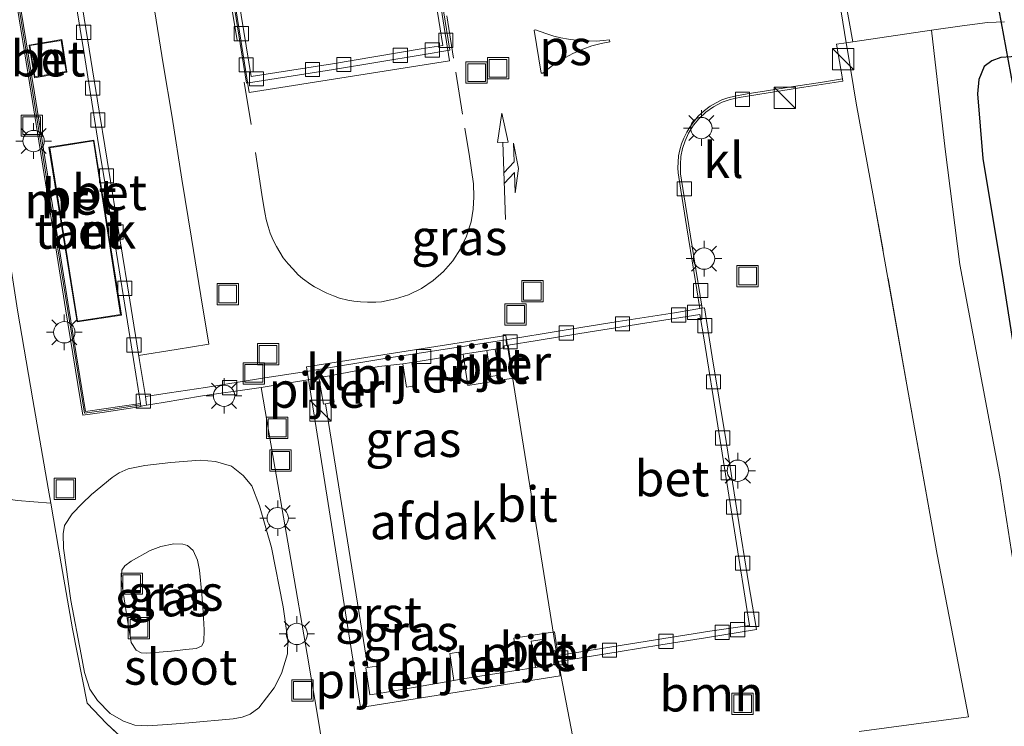
# Model space of a CAD drawing. Units: metres. Extents: x 202942 to 210007, y 518748 to 524237.
# Drawn here: x 209826 to 209895, y 519016 to 519066 of the extents above; entities that cross this region are included whole.
import ezdxf
from ezdxf.enums import TextEntityAlignment as Align

# ---------------------------------------------------------------- set-up
doc = ezdxf.new("R2010")
doc.units = ezdxf.units.M
doc.linetypes.add('IE-TERREINAFSCHEIDING', pattern=[10, 8, -2])
doc.linetypes.add('VW-3-9_STREEP', pattern=[12, 3, -9])
doc.layers.get('0').update_dxf_attribs({"lineweight": 25})
for name, color, linetype, lineweight in [('B-ME-GR-BOOM-GV-B6', 93, 'Continuous', 18), ('B-ME-GR-STRUIKEN-GV-B6', 93, 'Continuous', 18), ('B-ME-GW-INSTEEKWATERGANG-L-B1', 10, 'Continuous', 25), ('B-ME-GW-KRUINLIJN-L-B1', 93, 'Continuous', 18), ('B-ME-GW-TEENLIJN-L-B1', 93, 'Continuous', 18), ('B-ME-IE-GRASLAND-GV-B6', 93, 'Continuous', 18), ('B-ME-IE-INRICHTINGSELEMENT-S-B1', 253, 'Continuous', 18), ('B-ME-IE-MEUBILAIR_WEGMEUBILAIR-LICHTMAST-S-B1', 8, 'Continuous', 18), ('B-ME-IE-TERREINAFSCHEIDING-DOORGANG-L-B1', 8, 'IE-TERREINAFSCHEIDING-KUNSTMATIG-OPEN', 18), ('B-ME-IE-TERREINAFSCHEIDING-RASTERHEKWERK-L-B1', 8, 'IE-TERREINAFSCHEIDING', 18), ('B-ME-KG-KADASTRAAL-DAKRAND-L-B1', 13, 'Continuous', 18), ('B-ME-KW-DUIKER-L-B1', 10, 'Continuous', 25), ('B-ME-KW-PIJLER-GV-B6', 173, 'Continuous', 18), ('B-ME-MW-MUUR-GV-B6', 8, 'IE-TERREINAFSCHEIDING-KUNSTMATIG', 18), ('B-ME-MW-MUUR-L-B1', 8, 'IE-TERREINAFSCHEIDING-KUNSTMATIG', 18), ('B-ME-OG-BEBOUWING-GV-B6', 173, 'Continuous', 18), ('B-ME-OG-WATER-GV-B6', 153, 'Continuous', 18), ('B-ME-VH-VERH_SOORT-BETON-OVERIG-GV-B6', 8, 'IE-TERREINAFSCHEIDING-NATUURLIJK-HOUTWAL', 18), ('B-ME-VH-VERH_SOORT-BITUMEN-GV-B6', 8, 'IE-TERREINAFSCHEIDING-NATUURLIJK-HOUTWAL', 18), ('B-ME-VH-VERH_SOORT-GV-B6', 8, 'Continuous', 18), ('B-ME-VH-VERH_SOORT-KLINKERS-GV-B6', 8, 'IE-TERREINAFSCHEIDING-NATUURLIJK-HOUTWAL', 18), ('B-ME-VV-KOLK-S-B1', 8, 'Continuous', 18), ('B-ME-VW-MARKERING-39STREEP-015-L-B1', 255, 'VW-3-9_STREEP', 18), ('B-ME-VW-MARKERING-COMBIRE750-S-B1', 255, 'Continuous', 18), ('B-ME-VW-MARKERING-STREEP-015-L-B1', 7, 'Continuous', 18), ('B-ME-VW-MARKERING-VLAKMARK-GV-B6', 7, 'Continuous', 18)]:
    doc.layers.add(name, color=color, linetype=linetype, lineweight=lineweight)
doc.styles.add('NLCS-ISO', font='NLCS-ISO.TTF')
doc.linetypes.add('IE-TERREINAFSCHEIDING-KUNSTMATIG', pattern='A,4,[82,NLCS.SHX,S=0.75,R=90,X=0,Y=0],4,-2', length=10)
doc.linetypes.add('IE-TERREINAFSCHEIDING-KUNSTMATIG-OPEN', pattern='A,7,-1.5,[67,NLCS.SHX,S=0.75,R=0,X=0,Y=0],-1.5', length=10)
doc.linetypes.add('IE-TERREINAFSCHEIDING-NATUURLIJK-HOUTWAL', pattern='A,7,-1.5,[67,NLCS.SHX,S=0.75,R=45,X=0,Y=0],-1.5,7,-1.5,[70,NLCS.SHX,S=0.75,R=0,X=0,Y=0],-1.5', length=20)

# ---------------------------------------------------------------- blocks, each defined once
blk = doc.blocks.new('kast')
blk.add_line((-0.75, -0.75), (0.75, 0.75))
blk.add_lwpolyline([(-0.75, 0.75), (0.75, 0.75), (0.75, -0.75), (-0.75, -0.75)], close=True)
blk = doc.blocks.new('put')
for p, q in [((0.75, 0.75), (-0.75, 0.75)), ((-0.75, 0.75), (-0.75, -0.75)), ((0.75, -0.75), (0.75, 0.75)), ((-0.75, -0.75), (0.75, -0.75))]:
    blk.add_line(p, q)
blk.add_lwpolyline([(-0.625, 0.625), (0.625, 0.625), (0.625, -0.625), (-0.625, -0.625)], close=True)
blk = doc.blocks.new('kolk')
blk.add_lwpolyline([(-0.5, -0.5), (0.5, -0.5), (0.5, 0.5), (-0.5, 0.5)], close=True)
blk = doc.blocks.new('lantaarnpaal')
for p, q in [((-0.884, 0.884), (-0.53, 0.53)), ((0, 0.75), (0, 1.25)), ((0.53, 0.53), (0.884, 0.884)), ((-0.75, 0), (-1.25, 0)), ((0.75, 0), (1.25, 0)), ((-0.53, -0.53), (-0.884, -0.884)), ((0.53, -0.53), (0.884, -0.884)), ((0, -0.75), (0, -1.25))]:
    blk.add_line(p, q)
blk.add_circle((0, 0), 0.75)
blk = doc.blocks.new('pijlcr')
for p, q in [((0, 0, 0.1), (5.45, 0, 0.1)), ((3.303, -0.75, 0.1), (2.553, 0, 0.1)), ((4.053, -0.75, 0.1), (3.303, 0, 0.1)), ((5.45, 0.375, 0.1), (5.45, -0.375, 0.1)), ((7.5, 0, 0.1), (5.45, 0.375, 0.1)), ((5.45, -0.375, 0.1), (7.5, 0, 0.1)), ((1.853, -0.75, 0.1), (3.303, -0.75, 0.1)), ((3.553, -1.05, 0.1), (1.853, -0.75, 0.1)), ((5.353, -0.75, 0.1), (3.553, -1.05, 0.1)), ((5.353, -0.75, 0.1), (4.053, -0.75, 0.1))]:
    blk.add_line(p, q)

msp = doc.modelspace()

# ---------------------------------------------------------------- linework, layer by layer
at = {"layer": 'B-ME-GR-BOOM-GV-B6'}
for points in [[(209884.062, 519063.6521, 1.0823), (209883.9336, 519064.4365, 1.0546), (209884.4045, 519064.4995, 1.0619), (209889.9324, 519065.3202, 1.0536), (209890.8919, 519056.967, 0.894), (209891.9299, 519048.8366, 0.894), (209894.7368, 519033.8938, 0.7624), (209896.8628, 519020.3989, 0.7887)], [(209884.8405, 519015.9801, 1.197), (209892.5296, 519017.0183, 1.149), (209891.3225, 519023.3421, 1.1067), (209890.3295, 519028.4315, 1.1067), (209888.2759, 519039.9779, 1.2379), (209885.8655, 519053.5491, 1.1359), (209884.6277, 519060.1972, 1.2045), (209884.062, 519063.6521, 1.0823)], [(209825.6171, 519045.6351, 1.1462), (209826.7046, 519039.3113, 1.157), (209827.784, 519033.101, 1.1787), (209827.9613, 519032.0554, 1.1999), (209826.7644, 519032.1304, 1.1943), (209825.6086, 519032.2328, 1.1539)]]:
    msp.add_polyline3d(points, dxfattribs=at)
at = {"layer": 'B-ME-GR-STRUIKEN-GV-B6'}
for points in [[(209896.8628, 519020.3989, 0.7887), (209894.7368, 519033.8938, 0.7624), (209891.9299, 519048.8366, 0.894), (209890.8919, 519056.967, 0.894), (209889.9324, 519065.3202, 1.0536), (209892.0928, 519065.6409, 1.0504), (209893.8702, 519065.8678, 1.0504), (209894.4815, 519065.9044, 1.0386), (209895.0681, 519065.917, 1.0386)], [(209896.2721, 519063.5118, 1.0123), (209894.82, 519063.405, 0.9052), (209894.1703, 519063.1633, 0.8668), (209893.649, 519062.78, 0.827), (209893.2609, 519061.8647, 0.7565), (209893.166, 519060.861, 0.6442), (209893.545, 519056.291, 0.5838), (209894.979, 519047.702, 0.345), (209897.593, 519031.038, 0.315)]]:
    msp.add_polyline3d(points, dxfattribs=at)
at = {"layer": 'B-ME-GW-INSTEEKWATERGANG-L-B1'}
msp.add_polyline3d([(209896.2721, 519063.5118, 1.0123), (209894.82, 519063.405, 0.9052), (209894.1703, 519063.1633, 0.8668), (209893.649, 519062.78, 0.827), (209893.2609, 519061.8647, 0.7565), (209893.166, 519060.861, 0.6442), (209893.545, 519056.291, 0.5838), (209894.979, 519047.702, 0.345), (209897.593, 519031.038, 0.315)], dxfattribs=at)
at = {"layer": 'B-ME-GW-KRUINLIJN-L-B1'}
msp.add_polyline3d([(209836.4597, 519021.6323, 4.4183), (209834.7187, 519021.4831, 4.3459), (209834.308, 519021.5038, 4.3356), (209833.9598, 519021.703, 4.3356), (209833.6159, 519022.2498, 4.3356), (209833.3379, 519023.9501, 4.3356), (209832.9119, 519026.6668, 4.3046), (209832.9596, 519027.3428, 4.3046), (209833.1664, 519027.6311, 4.2942), (209833.6054, 519027.9612, 4.2735), (209834.9394, 519028.7223, 4.2942), (209835.7075, 519029.0031, 4.3149), (209836.6167, 519029.1801, 4.2839), (209837.259, 519029.1585, 4.2942), (209837.5754, 519029.0649, 4.3046), (209837.9863, 519028.7093, 4.3459), (209838.2923, 519028.0297, 4.3873), (209838.4313, 519027.3227, 4.4286), (209838.5968, 519025.6447, 4.47), (209838.6773, 519024.3942, 4.4907), (209838.7465, 519023.1363, 4.4597), (209838.7382, 519022.2948, 4.4286), (209838.56, 519021.9736, 4.4286), (209838.1954, 519021.8235, 4.4286), (209837.4561, 519021.7474, 4.408), (209836.4597, 519021.6323, 4.4183)], dxfattribs=at)
at = {"layer": 'B-ME-GW-TEENLIJN-L-B1'}
msp.add_polyline3d([(209840.7951, 519016.8778, 1.2524), (209837.6621, 519016.5864, 1.2919), (209836.166, 519016.4651, 1.2655), (209834.7576, 519016.3861, 1.2392), (209833.8687, 519016.4276, 1.2392), (209833.0735, 519016.7059, 1.2261), (209832.1279, 519017.2518, 1.2261), (209831.251, 519018.1708, 1.1866), (209830.6995, 519018.9685, 1.1866), (209830.3198, 519020.1215, 1.2129), (209830.0876, 519021.3941, 1.3445), (209829.3603, 519025.2079, 1.3708), (209828.8529, 519028.8793, 1.3445), (209828.8254, 519029.8834, 1.3313), (209828.9288, 519030.4702, 1.305), (209829.4521, 519031.2889, 1.2392), (209830.1569, 519032.0223, 1.2261), (209830.8285, 519032.6506, 1.1866), (209832.2655, 519033.8417, 1.1471), (209832.7806, 519034.1788, 1.1208), (209833.4026, 519034.4675, 1.1076), (209834.5684, 519034.6861, 1.0945), (209836.3989, 519034.9198, 1.1208), (209838.4651, 519035.0673, 1.1076), (209839.5545, 519034.9739, 1.1208), (209840.6731, 519034.6516, 1.1339), (209841.4854, 519033.9957, 1.1471), (209842.113, 519033.2697, 1.1603), (209842.6498, 519031.8577, 1.1471), (209843.4825, 519028.9177, 1.1471), (209844.3098, 519024.7446, 1.1471), (209844.6373, 519022.4223, 1.1208), (209844.6075, 519021.4418, 1.1208), (209844.1877, 519020.0549, 1.1471), (209843.6867, 519019.0608, 1.1471), (209842.6042, 519017.6436, 1.1866), (209841.9788, 519017.1995, 1.1866), (209841.4176, 519016.9806, 1.2261), (209840.7951, 519016.8778, 1.2524)], dxfattribs=at)
at = {"layer": 'B-ME-IE-GRASLAND-GV-B6'}
for points in [[(209825.3802, 519068.3235, 1.3178), (209826.5679, 519060.8943, 1.2107), (209828.0256, 519051.7921, 1.0809), (209829.0009, 519045.7144, 1.0217), (209830.2152, 519038.2322, 0.9935), (209831.7262, 519038.445, 0.9992), (209834.3103, 519038.838, 1.0006), (209834.3052, 519038.8719, 0.9499), (209834.7021, 519038.9356, 0.9528), (209835.8562, 519039.121, 0.9612), (209838.6429, 519039.593, 1.0119), (209842.2673, 519040.1122, 1.0627), (209842.7617, 519040.1936, 1.0664), (209843.7264, 519034.573, 1.1021), (209844.8605, 519028.0799, 1.0574), (209846.0047, 519021.425, 1.0842), (209846.8148, 519016.5631, 1.0753), (209847.3287, 519013.3222, 1.0668)], [(209864.676, 519015.692, 1.0997), (209863.8642, 519019.8434, 1.0617), (209863.6932, 519020.9137, 1.0412), (209865.2905, 519021.1691, 1.0173), (209868.0371, 519021.6172, 0.9421), (209870.8806, 519022.0688, 0.897), (209874.0276, 519022.5724, 0.8518), (209877.6174, 519023.1459, 0.8218), (209877.0545, 519026.4448, 0.7992), (209876.2931, 519031.2641, 0.8142), (209875.4758, 519036.382, 0.8293), (209874.4922, 519042.3512, 0.8067), (209873.96, 519045.7913, 0.8218), (209873.7872, 519045.7637, 0.8252), (209873.2103, 519049.3719, 0.8581), (209872.5102, 519053.7318, 0.8845), (209872.2774, 519055.2213, 0.9108), (209872.2605, 519055.8703, 0.9108), (209872.3014, 519056.4297, 0.9174), (209872.4215, 519057.007, 0.9305), (209872.5904, 519057.5363, 0.9503), (209872.845, 519058.092, 0.97), (209873.194, 519058.6365, 0.97), (209873.5652, 519059.0986, 0.9963), (209874.0485, 519059.5634, 1.0226), (209874.5935, 519059.9392, 1.0292), (209875.2045, 519060.2536, 1.0292), (209875.7757, 519060.4544, 1.0358), (209876.4014, 519060.5924, 1.0424), (209879.0325, 519061.0214, 1.0358), (209880.9428, 519061.3153, 1.0438), (209883.7024, 519061.7432, 1.0377), (209883.674, 519061.9035, 1.038), (209883.2408, 519064.3439, 1.0438), (209883.9336, 519064.4365, 1.0546)], [(209883.9336, 519064.4365, 1.0546), (209884.062, 519063.6521, 1.0823), (209884.6277, 519060.1972, 1.2045), (209885.8655, 519053.5491, 1.1359), (209888.2759, 519039.9779, 1.2379), (209890.3295, 519028.4315, 1.1067), (209891.3225, 519023.3421, 1.1067), (209892.5296, 519017.0183, 1.149), (209884.8405, 519015.9801, 1.197)], [(209897.593, 519031.038, 0.315), (209894.979, 519047.702, 0.345), (209893.545, 519056.291, 0.5838), (209893.166, 519060.861, 0.6442), (209893.2609, 519061.8647, 0.7565), (209893.649, 519062.78, 0.827), (209894.1703, 519063.1633, 0.8668), (209894.82, 519063.405, 0.9052), (209896.2721, 519063.5118, 1.0123)], [(209835.3926, 519013.2908, 1.165), (209831.8728, 519016.5311, 1.18), (209830.5061, 519017.9636, 1.1787), (209829.4943, 519023.1956, 1.3516), (209828.6855, 519027.7849, 1.2868), (209827.9613, 519032.0554, 1.1999), (209827.784, 519033.101, 1.1787), (209826.7046, 519039.3113, 1.157), (209825.6171, 519045.6351, 1.1462)], [(209819.702, 519036.6331, 0.6082), (209820.6283, 519034.692, 0.6891), (209821.1723, 519033.8805, 0.7901), (209821.9534, 519033.1708, 0.8507), (209822.8932, 519032.8027, 0.972), (209824.6269, 519032.3693, 1.0933), (209825.6086, 519032.2328, 1.1539), (209826.7644, 519032.1304, 1.1943), (209827.9613, 519032.0554, 1.1999), (209828.6855, 519027.7849, 1.2868), (209829.4943, 519023.1956, 1.3516), (209830.5061, 519017.9636, 1.1787), (209831.8728, 519016.5311, 1.18), (209835.3926, 519013.2908, 1.165)], [(209840.7951, 519016.8778, 1.2524), (209837.6621, 519016.5864, 1.2919), (209836.166, 519016.4651, 1.2655), (209834.7576, 519016.3861, 1.2392), (209833.8687, 519016.4276, 1.2392), (209833.0735, 519016.7059, 1.2261), (209832.1279, 519017.2518, 1.2261), (209831.251, 519018.1708, 1.1866), (209830.6995, 519018.9685, 1.1866), (209830.3198, 519020.1215, 1.2129), (209830.0876, 519021.3941, 1.3445), (209829.3603, 519025.2079, 1.3708), (209828.8529, 519028.8793, 1.3445), (209828.8254, 519029.8834, 1.3313), (209828.9288, 519030.4702, 1.305), (209829.4521, 519031.2889, 1.2392), (209830.1569, 519032.0223, 1.2261), (209830.8285, 519032.6506, 1.1866), (209832.2655, 519033.8417, 1.1471), (209832.7806, 519034.1788, 1.1208), (209833.4026, 519034.4675, 1.1076), (209834.5684, 519034.6861, 1.0945), (209836.3989, 519034.9198, 1.1208), (209838.4651, 519035.0673, 1.1076), (209839.5545, 519034.9739, 1.1208), (209840.6731, 519034.6516, 1.1339), (209841.4854, 519033.9957, 1.1471), (209842.113, 519033.2697, 1.1603), (209842.6498, 519031.8577, 1.1471), (209843.4825, 519028.9177, 1.1471), (209844.3098, 519024.7446, 1.1471), (209844.6373, 519022.4223, 1.1208), (209844.6075, 519021.4418, 1.1208), (209844.1877, 519020.0549, 1.1471), (209843.6867, 519019.0608, 1.1471), (209842.6042, 519017.6436, 1.1866), (209841.9788, 519017.1995, 1.1866), (209841.4176, 519016.9806, 1.2261), (209840.7951, 519016.8778, 1.2524)], [(209840.7951, 519016.8778, 1.2524), (209841.4176, 519016.9806, 1.2261), (209841.9788, 519017.1995, 1.1866), (209842.6042, 519017.6436, 1.1866), (209843.6867, 519019.0608, 1.1471), (209844.1877, 519020.0549, 1.1471), (209844.6075, 519021.4418, 1.1208), (209844.6373, 519022.4223, 1.1208), (209844.3098, 519024.7446, 1.1471), (209843.4825, 519028.9177, 1.1471), (209842.6498, 519031.8577, 1.1471), (209842.113, 519033.2697, 1.1603), (209841.4854, 519033.9957, 1.1471), (209840.6731, 519034.6516, 1.1339), (209839.5545, 519034.9739, 1.1208), (209838.4651, 519035.0673, 1.1076), (209836.3989, 519034.9198, 1.1208), (209834.5684, 519034.6861, 1.0945), (209833.4026, 519034.4675, 1.1076), (209832.7806, 519034.1788, 1.1208), (209832.2655, 519033.8417, 1.1471), (209830.8285, 519032.6506, 1.1866), (209830.1569, 519032.0223, 1.2261), (209829.4521, 519031.2889, 1.2392), (209828.9288, 519030.4702, 1.305), (209828.8254, 519029.8834, 1.3313), (209828.8529, 519028.8793, 1.3445), (209829.3603, 519025.2079, 1.3708), (209830.0876, 519021.3941, 1.3445), (209830.3198, 519020.1215, 1.2129), (209830.6995, 519018.9685, 1.1866), (209831.251, 519018.1708, 1.1866), (209832.1279, 519017.2518, 1.2261), (209833.0735, 519016.7059, 1.2261), (209833.8687, 519016.4276, 1.2392), (209834.7576, 519016.3861, 1.2392), (209836.166, 519016.4651, 1.2655), (209837.6621, 519016.5864, 1.2919), (209840.7951, 519016.8778, 1.2524)], [(209836.4597, 519021.6323, 4.4183), (209834.7187, 519021.4831, 4.3459), (209834.308, 519021.5038, 4.3356), (209833.9598, 519021.703, 4.3356), (209833.6159, 519022.2498, 4.3356), (209833.3379, 519023.9501, 4.3356), (209832.9119, 519026.6668, 4.3046), (209832.9596, 519027.3428, 4.3046), (209833.1664, 519027.6311, 4.2942), (209833.6054, 519027.9612, 4.2735), (209834.9394, 519028.7223, 4.2942), (209835.7075, 519029.0031, 4.3149), (209836.6167, 519029.1801, 4.2839), (209837.259, 519029.1585, 4.2942), (209837.5754, 519029.0649, 4.3046), (209837.9863, 519028.7093, 4.3459), (209838.2923, 519028.0297, 4.3873), (209838.4313, 519027.3227, 4.4286), (209838.5968, 519025.6447, 4.47), (209838.6773, 519024.3942, 4.4907), (209838.7465, 519023.1363, 4.4597), (209838.7382, 519022.2948, 4.4286), (209838.56, 519021.9736, 4.4286), (209838.1954, 519021.8235, 4.4286), (209837.4561, 519021.7474, 4.408), (209836.4597, 519021.6323, 4.4183)], [(209836.4597, 519021.6323, 4.4183), (209837.4561, 519021.7474, 4.408), (209838.1954, 519021.8235, 4.4286), (209838.56, 519021.9736, 4.4286), (209838.7382, 519022.2948, 4.4286), (209838.7465, 519023.1363, 4.4597), (209838.6773, 519024.3942, 4.4907), (209838.5968, 519025.6447, 4.47), (209838.4313, 519027.3227, 4.4286), (209838.2923, 519028.0297, 4.3873), (209837.9863, 519028.7093, 4.3459), (209837.5754, 519029.0649, 4.3046), (209837.259, 519029.1585, 4.2942), (209836.6167, 519029.1801, 4.2839), (209835.7075, 519029.0031, 4.3149), (209834.9394, 519028.7223, 4.2942), (209833.6054, 519027.9612, 4.2735), (209833.1664, 519027.6311, 4.2942), (209832.9596, 519027.3428, 4.3046), (209832.9119, 519026.6668, 4.3046), (209833.3379, 519023.9501, 4.3356), (209833.6159, 519022.2498, 4.3356), (209833.9598, 519021.703, 4.3356), (209834.308, 519021.5038, 4.3356), (209834.7187, 519021.4831, 4.3459), (209836.4597, 519021.6323, 4.4183)]]:
    msp.add_polyline3d(points, dxfattribs=at)
at = {"layer": 'B-ME-IE-TERREINAFSCHEIDING-DOORGANG-L-B1'}
msp.add_polyline3d([(209882.9215, 519070.7959, 1.0859), (209882.9987, 519070.2826, 1.068), (209883.9336, 519064.4365, 1.0546), (209884.062, 519063.6521, 1.0823)], dxfattribs=at)
at = {"layer": 'B-ME-IE-TERREINAFSCHEIDING-RASTERHEKWERK-L-B1'}
for points in [[(209820.8829, 519090.3405, 1.1774), (209821.1685, 519085.365, 1.2327), (209821.4688, 519078.3784, 1.276), (209821.7439, 519073.0798, 1.2219), (209822.7061, 519064.9444, 1.1787), (209823.7234, 519057.924, 1.1787), (209824.7452, 519051.267, 1.1679), (209825.6171, 519045.6351, 1.1462), (209826.7046, 519039.3113, 1.157), (209827.784, 519033.101, 1.1787), (209827.9613, 519032.0554, 1.1999), (209828.6855, 519027.7849, 1.2868), (209829.4943, 519023.1956, 1.3516), (209830.5061, 519017.9636, 1.1787), (209831.8728, 519016.5311, 1.18), (209835.3926, 519013.2908, 1.165)], [(209884.8405, 519015.9801, 1.197), (209892.5296, 519017.0183, 1.149), (209891.3225, 519023.3421, 1.1067), (209890.3295, 519028.4315, 1.1067), (209888.2759, 519039.9779, 1.2379), (209885.8655, 519053.5491, 1.1359), (209884.6277, 519060.1972, 1.2045), (209884.062, 519063.6521, 1.0823)]]:
    msp.add_polyline3d(points, dxfattribs=at)
at = {"layer": 'B-ME-KG-KADASTRAAL-DAKRAND-L-B1'}
for points in [[(209826.8452, 519062.0448, 3.7976), (209826.4896, 519064.2415, 3.7812), (209828.6832, 519064.6053, 3.7859), (209829.0364, 519062.4151, 3.7553), (209826.8452, 519062.0448, 3.7976)], [(209827.8855, 519057.0484, 3.6346), (209830.9565, 519057.5434, 3.6252), (209832.8671, 519045.3124, 3.439), (209829.8478, 519044.8582, 3.3967), (209827.8855, 519057.0484, 3.6346)]]:
    msp.add_polyline3d(points, dxfattribs=at)
at = {"layer": 'B-ME-KW-DUIKER-L-B1'}
msp.add_line((209893.084, 519075.574, -0.555), (209895.812, 519060.499, -0.555), dxfattribs=at)
at = {"layer": 'B-ME-KW-PIJLER-GV-B6'}
for points in [[(209859.2396, 519042.8785, 1.0437), (209859.517, 519041.0461, 1.0944), (209858.9295, 519040.9571, 1.0944), (209858.6521, 519042.7896, 1.048), (209859.2396, 519042.8785, 1.0437)], [(209853.3759, 519041.9507, 1.0865), (209853.6378, 519040.3223, 1.0865), (209853.001, 519040.2199, 1.0865), (209852.7392, 519041.8483, 1.0865), (209853.3759, 519041.9507, 1.0865)], [(209847.2947, 519039.038, 1.0795), (209847.1497, 519039.0132, 1.0795), (209846.8301, 519040.879, 1.0795), (209847.5828, 519041.0079, 1.0795), (209847.9024, 519039.1421, 1.0795), (209847.2947, 519039.038, 1.0795)], [(209862.822, 519020.6179, 1.0927), (209862.0634, 519020.4919, 1.0926), (209861.7742, 519022.3402, 1.1096), (209862.5337, 519022.4585, 1.1096), (209862.7996, 519020.7515, 1.0939), (209862.822, 519020.6179, 1.0927)], [(209856.9574, 519019.6767, 1.045), (209856.3244, 519019.5782, 1.045), (209856.0293, 519021.4723, 1.0624), (209856.6624, 519021.5709, 1.0624), (209856.9574, 519019.6767, 1.045)], [(209850.2621, 519020.4829, 1.0677), (209850.8798, 519020.5791, 1.0677), (209851.1748, 519018.6849, 1.0503), (209850.4152, 519018.5666, 1.0503), (209850.1202, 519020.4608, 1.0677), (209850.2621, 519020.4829, 1.0677)]]:
    msp.add_polyline3d(points, dxfattribs=at)
at = {"layer": 'B-ME-MW-MUUR-GV-B6'}
msp.add_polyline3d([(209834.3052, 519038.8719, 0.9499), (209834.3103, 519038.838, 1.0006), (209831.7262, 519038.445, 0.9992), (209830.2152, 519038.2322, 0.9935), (209829.0009, 519045.7144, 1.0217), (209828.0256, 519051.7921, 1.0809), (209826.5679, 519060.8943, 1.2107), (209825.3802, 519068.3235, 1.3178), (209829.4429, 519068.9485, 1.3517), (209829.4508, 519068.8976, 1.2826), (209829.4786, 519068.7166, 1.2769), (209825.6491, 519068.1275, 1.2655), (209826.7995, 519060.9314, 1.1959), (209828.2572, 519051.8292, 1.0342), (209829.2324, 519045.7518, 0.9332), (209830.41, 519038.4965, 0.9781), (209831.6922, 519038.6771, 0.9886), (209834.2751, 519039.0699, 0.9499), (209834.3052, 519038.8719, 0.9499)], dxfattribs=at)
at = {"layer": 'B-ME-MW-MUUR-L-B1'}
msp.add_polyline3d([(209834.2916, 519038.9612, 1.1134), (209831.7081, 519038.5683, 1.119), (209830.3187, 519038.3726, 1.1134), (209829.1239, 519045.7343, 1.1134), (209828.1487, 519051.8118, 1.1585), (209826.6909, 519060.914, 1.2882), (209825.523, 519068.2194, 1.4518), (209829.4619, 519068.8253, 1.4856)], dxfattribs=at)
at = {"layer": 'B-ME-OG-BEBOUWING-GV-B6'}
for points in [[(209841.9135, 519060.9332, 8.671), (209838.0406, 519085.2732, 8.5963), (209852.1665, 519087.5027, 8.5817), (209856.0183, 519063.1676, 8.671), (209841.9135, 519060.9332, 8.671)], [(209826.8039, 519061.9871, 1.2404), (209826.4323, 519064.2827, 1.2371), (209828.7246, 519064.6629, 1.2291), (209829.0936, 519062.3741, 1.2216), (209826.8039, 519061.9871, 1.2404)], [(209827.8282, 519057.0898, 1.1746), (209830.9981, 519057.6007, 1.1252), (209832.9243, 519045.2704, 0.98), (209829.8063, 519044.8014, 1.0331), (209827.8282, 519057.0898, 1.1746)], [(209849.7558, 519017.66, 8.1249), (209845.9508, 519041.6457, 8.2565), (209859.9777, 519043.8486, 8.28), (209863.8069, 519019.885, 8.1531), (209849.7558, 519017.66, 8.1249)]]:
    msp.add_polyline3d(points, dxfattribs=at)
at = {"layer": 'B-ME-VH-VERH_SOORT-BETON-OVERIG-GV-B6'}
for points in [[(209856.0377, 519063.9147, 1.4497), (209854.0968, 519063.604, 1.3917), (209847.8471, 519062.5625, 1.3865), (209841.7231, 519061.6101, 1.3968), (209840.809, 519067.3261, 1.4701), (209840.1521, 519071.4785, 1.5153), (209839.4303, 519076.0074, 1.5265), (209838.7917, 519079.9457, 1.4532), (209838.0609, 519084.5689, 1.363), (209846.6887, 519085.927, 1.3545), (209852.3675, 519086.8612, 1.4344), (209853.3053, 519081.15, 1.5472), (209854.0934, 519076.1049, 1.6471), (209855.1412, 519069.4877, 1.5907), (209856.0377, 519063.9147, 1.4497)], [(209855.5558, 519064.2579, 1.4601), (209854.7253, 519069.4213, 1.5907), (209853.6773, 519076.0394, 1.6471), (209852.8894, 519081.0834, 1.5472), (209852.0181, 519086.39, 1.4424), (209846.7535, 519085.524, 1.3545), (209838.5169, 519084.2274, 1.3709), (209839.1838, 519080.0085, 1.4532), (209839.8224, 519076.0704, 1.5265), (209840.5443, 519071.5407, 1.5153), (209841.2012, 519067.3885, 1.4701), (209842.0499, 519062.081, 1.4021), (209847.7811, 519062.9723, 1.3865), (209854.0299, 519064.0137, 1.3917), (209855.5558, 519064.2579, 1.4601)], [(209834.3052, 519038.8719, 0.9499), (209834.2751, 519039.0699, 0.9499), (209833.4449, 519044.2193, 0.9668), (209832.4866, 519050.2161, 1.0288), (209831.2562, 519057.7196, 1.1247), (209830.3062, 519063.6776, 1.198), (209829.4786, 519068.7166, 1.2769), (209829.4508, 519068.8976, 1.2826), (209829.861, 519068.9579, 1.2826), (209829.8925, 519068.7891, 1.2826), (209829.9034, 519068.6209, 1.2885), (209830.3028, 519066.1746, 1.2523), (209831.2511, 519060.364, 1.1592), (209831.9218, 519056.1777, 1.1127), (209832.8485, 519050.5094, 1.0352), (209833.5219, 519046.3265, 1.0145), (209834.1966, 519042.0863, 0.9679), (209834.6117, 519039.5423, 0.9628), (209834.7021, 519038.9356, 0.9528), (209834.3052, 519038.8719, 0.9499)], [(209834.2751, 519039.0699, 0.9499), (209831.6922, 519038.6771, 0.9886), (209830.41, 519038.4965, 0.9781), (209829.2324, 519045.7518, 0.9332), (209828.2572, 519051.8292, 1.0342), (209826.7995, 519060.9314, 1.1959), (209825.6491, 519068.1275, 1.2655), (209829.4786, 519068.7166, 1.2769), (209830.3062, 519063.6776, 1.198), (209831.2562, 519057.7196, 1.1247), (209832.4866, 519050.2161, 1.0288), (209833.4449, 519044.2193, 0.9668), (209834.2751, 519039.0699, 0.9499)], [(209826.8039, 519061.9871, 1.2404), (209829.0936, 519062.3741, 1.2216), (209828.7246, 519064.6629, 1.2291), (209826.4323, 519064.2827, 1.2371), (209826.8039, 519061.9871, 1.2404)], [(209827.8282, 519057.0898, 1.1746), (209829.8063, 519044.8014, 1.0331), (209832.9243, 519045.2704, 0.98), (209830.9981, 519057.6007, 1.1252), (209827.8282, 519057.0898, 1.1746)], [(209873.6251, 519045.7378, 0.8285), (209873.7872, 519045.7637, 0.8252), (209873.96, 519045.7913, 0.8218), (209874.4922, 519042.3512, 0.8067), (209875.4758, 519036.382, 0.8293), (209876.2931, 519031.2641, 0.8142), (209877.0545, 519026.4448, 0.7992), (209877.6174, 519023.1459, 0.8218), (209874.0276, 519022.5724, 0.8518), (209870.8806, 519022.0688, 0.897), (209868.0371, 519021.6172, 0.9421), (209865.2905, 519021.1691, 1.0173), (209863.6932, 519020.9137, 1.0412), (209863.4954, 519020.8821, 1.0412), (209863.4334, 519021.2853, 1.0412), (209863.6652, 519021.3261, 1.0412), (209868.7494, 519022.1444, 0.9369), (209874.3443, 519023.037, 0.8579), (209877.1366, 519023.4477, 0.8185), (209876.0777, 519030.1027, 0.8185), (209874.9024, 519037.4869, 0.8316), (209873.9314, 519043.5447, 0.8448), (209873.6344, 519045.3244, 0.8316), (209869.7668, 519044.7144, 0.8843), (209865.1829, 519043.978, 0.9632), (209862.1743, 519043.5009, 0.9961), (209860.1484, 519043.1536, 1.039), (209860.0409, 519043.138, 1.039), (209859.9818, 519043.5459, 1.0695), (209863.9527, 519044.1968, 0.9905), (209867.8944, 519044.8329, 0.9397), (209871.8391, 519045.4462, 0.8721), (209873.6251, 519045.7378, 0.8285)], [(209859.2396, 519042.8785, 1.0437), (209859.8733, 519042.9751, 1.039), (209859.8537, 519043.1109, 1.039), (209860.0409, 519043.138, 1.039), (209860.1484, 519043.1536, 1.039), (209860.5052, 519040.8401, 1.1044), (209857.3165, 519040.3268, 1.0919), (209856.9856, 519042.5246, 1.0601), (209858.6521, 519042.7896, 1.048), (209858.9295, 519040.9571, 1.0944), (209859.517, 519041.0461, 1.0944), (209859.2396, 519042.8785, 1.0437)], [(209860.8542, 519020.2989, 1.0818), (209860.5505, 519022.5408, 1.0927), (209863.3971, 519022.9938, 1.04), (209863.6652, 519021.3261, 1.0412), (209863.4334, 519021.2853, 1.0412), (209863.4954, 519020.8821, 1.0412), (209863.5189, 519020.7289, 1.0412), (209862.822, 519020.6179, 1.0927), (209862.7996, 519020.7515, 1.0939), (209862.5337, 519022.4585, 1.1096), (209861.7742, 519022.3402, 1.1096), (209862.0634, 519020.4919, 1.0926), (209860.8542, 519020.2989, 1.0818)]]:
    msp.add_polyline3d(points, dxfattribs=at)
at = {"layer": 'B-ME-VH-VERH_SOORT-BITUMEN-GV-B6'}
for points in [[(209856.0377, 519063.9147, 1.4497), (209855.1412, 519069.4877, 1.5907), (209854.0934, 519076.1049, 1.6471), (209853.3053, 519081.15, 1.5472), (209852.3675, 519086.8612, 1.4344), (209846.6887, 519085.927, 1.3545), (209838.0609, 519084.5689, 1.363), (209838.7917, 519079.9457, 1.4532), (209839.4303, 519076.0074, 1.5265), (209840.1521, 519071.4785, 1.5153), (209840.809, 519067.3261, 1.4701), (209841.7231, 519061.6101, 1.3968), (209847.8471, 519062.5625, 1.3865), (209854.0968, 519063.604, 1.3917), (209856.0377, 519063.9147, 1.4497)], [(209883.8861, 519067.3634, 1.1277), (209884.4045, 519064.4995, 1.0619)], [(209884.4045, 519064.4995, 1.0619), (209883.9336, 519064.4365, 1.0546), (209883.2408, 519064.3439, 1.0438), (209883.674, 519061.9035, 1.038), (209882.2611, 519061.6822, 1.0358), (209880.2292, 519061.3569, 1.0358), (209878.3309, 519061.0622, 1.0423), (209876.9572, 519060.8481, 1.039), (209876.0895, 519060.6927, 1.039), (209875.6086, 519060.5732, 1.039), (209875.1842, 519060.4221, 1.0358), (209874.7913, 519060.2208, 1.0423), (209874.3695, 519059.9732, 1.039), (209873.9602, 519059.6729, 1.0292), (209873.5213, 519059.27, 1.016), (209873.2565, 519058.961, 0.993), (209872.9216, 519058.5035, 0.9798), (209872.7112, 519058.1628, 0.9732), (209872.4956, 519057.7263, 0.9667), (209872.3439, 519057.3213, 0.9535), (209872.2214, 519056.9143, 0.9469), (209872.1379, 519056.4908, 0.9371), (209872.0986, 519056.0401, 0.9206), (209872.0901, 519055.636, 0.9173), (209872.111, 519055.2898, 0.9107), (209872.2899, 519054.0705, 0.891), (209872.7213, 519051.4204, 0.8877), (209873.2095, 519048.3705, 0.8614), (209873.6251, 519045.7378, 0.8285), (209871.8391, 519045.4462, 0.8721), (209867.8944, 519044.8329, 0.9397), (209863.9527, 519044.1968, 0.9905), (209859.9818, 519043.5459, 1.0695), (209857.4093, 519043.1326, 1.0695), (209851.7538, 519042.2727, 1.1484), (209845.9527, 519041.3147, 1.092), (209842.725, 519040.8077, 1.0713), (209838.8516, 519040.1958, 1.0403), (209836.3016, 519039.8041, 0.999), (209834.6117, 519039.5423, 0.9628), (209834.1966, 519042.0863, 0.9679), (209833.5219, 519046.3265, 1.0145), (209832.8485, 519050.5094, 1.0352), (209831.9218, 519056.1777, 1.1127), (209831.2511, 519060.364, 1.1592), (209830.3028, 519066.1746, 1.2523)], [(209847.2947, 519039.038, 1.0795), (209847.9024, 519039.1421, 1.0795), (209847.5828, 519041.0079, 1.0795), (209851.049, 519041.6532, 1.1259), (209852.7392, 519041.8483, 1.0865), (209853.001, 519040.2199, 1.0865), (209853.6378, 519040.3223, 1.0865), (209853.3759, 519041.9507, 1.0865), (209856.9856, 519042.5246, 1.0601), (209857.3165, 519040.3268, 1.0919), (209860.5052, 519040.8401, 1.1044), (209860.1484, 519043.1536, 1.039), (209862.1743, 519043.5009, 0.9961), (209865.1829, 519043.978, 0.9632), (209869.7668, 519044.7144, 0.8843), (209873.6344, 519045.3244, 0.8316), (209873.9314, 519043.5447, 0.8448), (209874.9024, 519037.4869, 0.8316), (209876.0777, 519030.1027, 0.8185), (209877.1366, 519023.4477, 0.8185), (209874.3443, 519023.037, 0.8579), (209868.7494, 519022.1444, 0.9369), (209863.6652, 519021.3261, 1.0412), (209863.3971, 519022.9938, 1.04), (209860.5505, 519022.5408, 1.0927), (209860.8542, 519020.2989, 1.0818), (209856.9574, 519019.6767, 1.045), (209856.6624, 519021.5709, 1.0624), (209856.0293, 519021.4723, 1.0624), (209856.3244, 519019.5782, 1.045), (209851.1748, 519018.6849, 1.0503), (209850.8798, 519020.5791, 1.0677), (209850.2621, 519020.4829, 1.0677), (209847.2947, 519039.038, 1.0795)]]:
    msp.add_polyline3d(points, dxfattribs=at)
at = {"layer": 'B-ME-VH-VERH_SOORT-GV-B6'}
for points in [[(209855.5558, 519064.2579, 1.4601), (209854.0299, 519064.0137, 1.3917), (209847.7811, 519062.9723, 1.3865), (209842.0499, 519062.081, 1.4021), (209841.2012, 519067.3885, 1.4701), (209840.5443, 519071.5407, 1.5153), (209839.8224, 519076.0704, 1.5265), (209839.1838, 519080.0085, 1.4532), (209838.5169, 519084.2274, 1.3709), (209846.7535, 519085.524, 1.3545), (209852.0181, 519086.39, 1.4424), (209852.8894, 519081.0834, 1.5472), (209853.6773, 519076.0394, 1.6471), (209854.7253, 519069.4213, 1.5907), (209855.5558, 519064.2579, 1.4601)], [(209847.3287, 519013.3222, 1.0668), (209846.8148, 519016.5631, 1.0753), (209846.0047, 519021.425, 1.0842), (209844.8605, 519028.0799, 1.0574), (209843.7264, 519034.573, 1.1021), (209842.7617, 519040.1936, 1.0664), (209846.0448, 519040.734, 1.0909), (209846.8301, 519040.879, 1.0795), (209847.1497, 519039.0132, 1.0795), (209847.2947, 519039.038, 1.0795)], [(209847.2947, 519039.038, 1.0795), (209850.2621, 519020.4829, 1.0677), (209850.1202, 519020.4608, 1.0677), (209850.4152, 519018.5666, 1.0503), (209851.1748, 519018.6849, 1.0503), (209856.3244, 519019.5782, 1.045), (209856.9574, 519019.6767, 1.045), (209860.8542, 519020.2989, 1.0818), (209862.0634, 519020.4919, 1.0926), (209862.822, 519020.6179, 1.0927), (209863.5189, 519020.7289, 1.0412), (209863.4954, 519020.8821, 1.0412), (209863.6932, 519020.9137, 1.0412), (209863.8642, 519019.8434, 1.0617), (209864.676, 519015.692, 1.0997)]]:
    msp.add_polyline3d(points, dxfattribs=at)
at = {"layer": 'B-ME-VH-VERH_SOORT-KLINKERS-GV-B6'}
for points in [[(209895.0681, 519065.917, 1.0386), (209894.4815, 519065.9044, 1.0386), (209893.8702, 519065.8678, 1.0504), (209892.0928, 519065.6409, 1.0504), (209889.9324, 519065.3202, 1.0536), (209884.4045, 519064.4995, 1.0619), (209883.8861, 519067.3634, 1.1277), (209883.329, 519070.3419, 1.0669), (209885.0964, 519070.6592, 1.0612), (209885.9221, 519070.8075, 1.0585), (209890.0438, 519071.6029, 1.0326), (209892.5475, 519072.1186, 1.0016), (209892.9753, 519072.2693, 0.9847), (209893.4524, 519072.5589, 0.9678), (209894.3522, 519073.2895, 0.9508), (209895.3445, 519074.2993, 0.9001)], [(209873.6251, 519045.7378, 0.8285), (209873.2095, 519048.3705, 0.8614), (209872.7213, 519051.4204, 0.8877), (209872.2899, 519054.0705, 0.891), (209872.111, 519055.2898, 0.9107), (209872.0901, 519055.636, 0.9173), (209872.0986, 519056.0401, 0.9206), (209872.1379, 519056.4908, 0.9371), (209872.2214, 519056.9143, 0.9469), (209872.3439, 519057.3213, 0.9535), (209872.4956, 519057.7263, 0.9667), (209872.7112, 519058.1628, 0.9732), (209872.9216, 519058.5035, 0.9798), (209873.2565, 519058.961, 0.993), (209873.5213, 519059.27, 1.016), (209873.9602, 519059.6729, 1.0292), (209874.3695, 519059.9732, 1.039), (209874.7913, 519060.2208, 1.0423), (209875.1842, 519060.4221, 1.0358), (209875.6086, 519060.5732, 1.039), (209876.0895, 519060.6927, 1.039), (209876.9572, 519060.8481, 1.039), (209878.3309, 519061.0622, 1.0423), (209880.2292, 519061.3569, 1.0358), (209882.2611, 519061.6822, 1.0358), (209883.674, 519061.9035, 1.038), (209883.7024, 519061.7432, 1.0377), (209880.9428, 519061.3153, 1.0438), (209879.0325, 519061.0214, 1.0358), (209876.4014, 519060.5924, 1.0424), (209875.7757, 519060.4544, 1.0358), (209875.2045, 519060.2536, 1.0292), (209874.5935, 519059.9392, 1.0292), (209874.0485, 519059.5634, 1.0226), (209873.5652, 519059.0986, 0.9963), (209873.194, 519058.6365, 0.97), (209872.845, 519058.092, 0.97), (209872.5904, 519057.5363, 0.9503), (209872.4215, 519057.007, 0.9305), (209872.3014, 519056.4297, 0.9174), (209872.2605, 519055.8703, 0.9108), (209872.2774, 519055.2213, 0.9108), (209872.5102, 519053.7318, 0.8845), (209873.2103, 519049.3719, 0.8581), (209873.7872, 519045.7637, 0.8252), (209873.6251, 519045.7378, 0.8285)], [(209859.9818, 519043.5459, 1.0695), (209860.0409, 519043.138, 1.039), (209859.8537, 519043.1109, 1.039), (209859.8733, 519042.9751, 1.039), (209859.2396, 519042.8785, 1.0437), (209858.6521, 519042.7896, 1.048), (209856.9856, 519042.5246, 1.0601), (209853.3759, 519041.9507, 1.0865), (209852.7392, 519041.8483, 1.0865), (209851.049, 519041.6532, 1.1259), (209847.5828, 519041.0079, 1.0795), (209846.8301, 519040.879, 1.0795), (209846.0448, 519040.734, 1.0909), (209842.7617, 519040.1936, 1.0664), (209842.2673, 519040.1122, 1.0627), (209838.6429, 519039.593, 1.0119), (209835.8562, 519039.121, 0.9612), (209834.7021, 519038.9356, 0.9528), (209834.6117, 519039.5423, 0.9628), (209836.3016, 519039.8041, 0.999), (209838.8516, 519040.1958, 1.0403), (209842.725, 519040.8077, 1.0713), (209845.9527, 519041.3147, 1.092), (209851.7538, 519042.2727, 1.1484), (209857.4093, 519043.1326, 1.0695), (209859.9818, 519043.5459, 1.0695)]]:
    msp.add_polyline3d(points, dxfattribs=at)
at = {"layer": 'B-ME-VW-MARKERING-39STREEP-015-L-B1'}
msp.add_polyline3d([(209855.8325, 519066.3337, 1.4687), (209856.4512, 519062.3823, 1.3841), (209857.0903, 519058.427, 1.3559), (209857.4144, 519056.44, 1.3051), (209857.5692, 519055.4769, 1.2995), (209857.7028, 519054.5243, 1.2995), (209857.7317, 519053.5993, 1.2628), (209857.6856, 519052.7347, 1.2628), (209857.5304, 519051.8336, 1.2586), (209857.2074, 519050.834, 1.2417), (209856.7859, 519049.9454, 1.2374), (209856.2421, 519049.1027, 1.2248), (209855.584, 519048.3392, 1.2036), (209854.873, 519047.7174, 1.2078), (209854.035, 519047.1582, 1.1994), (209853.1204, 519046.7127, 1.1994), (209852.2071, 519046.4283, 1.2078), (209851.7748, 519046.3276, 1.1994), (209851.2192, 519046.2233, 1.2036), (209850.8283, 519046.1849, 1.2121), (209850.2387, 519046.19, 1.2248), (209849.7442, 519046.2248, 1.2248), (209849.2756, 519046.2703, 1.2205), (209848.8565, 519046.3346, 1.2205), (209848.2808, 519046.4801, 1.2248), (209847.851, 519046.6272, 1.2248), (209847.3843, 519046.8289, 1.2374), (209846.5077, 519047.2718, 1.2417), (209846.2644, 519047.4307, 1.2417), (209845.6636, 519047.8649, 1.2374), (209845.3775, 519048.1247, 1.2417), (209844.9835, 519048.5288, 1.2501), (209844.6653, 519048.8834, 1.2501), (209844.3165, 519049.3206, 1.2586), (209843.8342, 519050.1191, 1.2544), (209843.6038, 519050.5593, 1.2586), (209843.3911, 519051.0538, 1.2544), (209843.2456, 519051.5075, 1.2671), (209843.115, 519052.0176, 1.2713), (209843.0499, 519052.3853, 1.2755), (209842.9574, 519052.888, 1.2713), (209842.8147, 519053.7578, 1.2671), (209842.0476, 519058.6992, 1.3564), (209841.0739, 519064.6272, 1.4099), (209840.1009, 519070.5501, 1.5171)], dxfattribs=at)
at = {"layer": 'B-ME-VW-MARKERING-STREEP-015-L-B1'}
msp.add_polyline3d([(209834.1411, 519042.4351, 0.9718), (209836.7904, 519042.8672, 1.0564), (209839.0757, 519043.2437, 1.0893), (209838.5153, 519046.627, 1.1175), (209837.8529, 519050.6898, 1.1645), (209837.1772, 519054.8554, 1.2162), (209836.4887, 519059.2035, 1.282), (209835.8738, 519062.9646, 1.3431), (209835.1963, 519067.2069, 1.3995), (209834.8482, 519069.379, 1.401)], dxfattribs=at)
at = {"layer": 'B-ME-VW-MARKERING-VLAKMARK-GV-B6'}
msp.add_polyline3d([(209862.4706, 519062.2991, 1.3197), (209861.9787, 519065.3412, 1.33), (209862.0612, 519065.358, 1.33), (209862.7924, 519065.084, 1.33), (209863.3624, 519064.91, 1.3248), (209863.8488, 519064.7978, 1.3042), (209864.3812, 519064.7036, 1.2938), (209864.8953, 519064.6343, 1.2835), (209865.2995, 519064.5961, 1.2628), (209865.8413, 519064.5696, 1.268), (209866.3587, 519064.5673, 1.268), (209866.8385, 519064.5994, 1.2576), (209867.2705, 519064.6494, 1.2421), (209867.3013, 519064.5052, 1.2369), (209866.681, 519064.3914, 1.2473), (209866.0434, 519064.2239, 1.2473), (209865.4047, 519063.9958, 1.2628), (209864.6864, 519063.6817, 1.2731), (209863.9098, 519063.2572, 1.299), (209863.2526, 519062.8452, 1.3145), (209862.5844, 519062.3078, 1.3197), (209862.4706, 519062.2991, 1.3197)], dxfattribs=at)

# ---------------------------------------------------------------- block references
at = {"layer": 'B-ME-IE-INRICHTINGSELEMENT-S-B1', "rotation": 90}
for name, p in [('kast', (209883.7241, 519063.2866, 1.7007)), ('put', (209859.4327, 519062.6478, 1.3536)), ('put', (209857.9245, 519062.3464, 1.348)), ('kast', (209879.6173, 519060.5765, 2.87)), ('put', (209826.6129, 519058.6098, 1.199)), ('put', (209876.9951, 519048.0268, 1.0871)), ('put', (209840.4116, 519046.7577, 1.0862)), ('put', (209861.8483, 519046.9659, 1.05)), ('put', (209860.6686, 519045.3292, 1.0397)), ('put', (209843.2484, 519042.5266, 1.0622)), ('put', (209842.2491, 519041.1755, 1.0462)), ('kast', (209846.9333, 519038.556, 1.2867)), ('put', (209843.8904, 519037.3502, 1.1007)), ('put', (209844.1221, 519035.0499, 1.1045)), ('put', (209828.9562, 519033.0535, 1.1836)), ('put', (209833.6501, 519026.3826, 4.4462)), ('put', (209834.1636, 519023.2457, 4.4688)), ('put', (209845.6723, 519018.8748, 1.0913)), ('put', (209876.6421, 519017.9319, 1.0307))]:
    msp.add_blockref(name, p, dxfattribs=at)
at = {"layer": 'B-ME-IE-MEUBILAIR_WEGMEUBILAIR-LICHTMAST-S-B1', "rotation": 90}
for p in [(209873.7391, 519058.4426, 1.1204), (209826.7468, 519057.5282, 1.2092), (209873.9289, 519049.2521, 1.0005), (209828.9073, 519044.0731, 1.0137), (209840.1487, 519039.6015, 1.0569), (209876.3028, 519034.3316, 0.8652), (209843.9271, 519030.9921, 1.0663), (209845.2732, 519022.8421, 1.0988)]:
    msp.add_blockref('lantaarnpaal', p, dxfattribs=at)
at = {"layer": 'B-ME-VV-KOLK-S-B1', "rotation": 90}
for p in [(209830.2721, 519065.1738, 1.2347), (209841.3649, 519065.0816, 1.4492), (209855.7597, 519064.6161, 1.4729), (209852.5559, 519063.5565, 1.3574), (209854.8118, 519063.9337, 1.384), (209841.7091, 519062.8871, 1.4111), (209848.5781, 519062.9121, 1.361), (209846.3712, 519062.5582, 1.3603), (209842.4346, 519061.9057, 1.3576), (209830.8996, 519061.2464, 1.1821), (209876.6365, 519060.4589, 1.1625), (209831.264, 519059.0035, 1.1492), (209831.8813, 519055.0805, 1.1031), (209872.5393, 519054.1693, 1.0474), (209832.5395, 519051.1244, 1.0439), (209833.1712, 519047.1648, 1.0143), (209873.6946, 519047.0147, 0.9675), (209872.1429, 519045.2921, 0.8596), (209873.2632, 519045.4684, 0.8465), (209868.1901, 519044.6671, 0.9189), (209873.9817, 519044.5302, 0.8465), (209864.236, 519044.0227, 0.9715), (209833.8193, 519043.1823, 0.9616), (209860.2866, 519043.402, 1.0439), (209854.1976, 519042.369, 1.1788), (209840.5412, 519040.1811, 1.0467), (209874.5906, 519040.583, 0.8531), (209834.4685, 519039.2211, 0.9485), (209875.2431, 519036.6261, 0.8399), (209875.6354, 519034.1982, 0.8465), (209876.0154, 519031.7764, 0.8399), (209876.6404, 519027.8236, 0.8399), (209877.2776, 519023.8732, 0.8136), (209875.2004, 519022.9608, 0.8267), (209876.29, 519023.1386, 0.8202), (209871.2542, 519022.3291, 0.8991), (209867.2766, 519021.7011, 0.9715), (209863.8495, 519021.1628, 1.0307)]:
    msp.add_blockref('kolk', p, dxfattribs=at)
at = {"layer": 'B-ME-VW-MARKERING-COMBIRE750-S-B1', "rotation": 91.89999999999998}
msp.add_blockref('pijlcr', (209859.9511, 519051.9984, 1.22), dxfattribs=at)

# ---------------------------------------------------------------- texts
at = {"layer": 'B-ME-GR-BOOM-GV-B6', "ltscale": 0.2, "style": 'NLCS-ISO'}
msp.add_text('bmn', height=2.5, dxfattribs=at).set_placement((209874.4552, 519018.6389), align=Align.MIDDLE_CENTER)
at = {"layer": 'B-ME-IE-GRASLAND-GV-B6', "ltscale": 0.2, "style": 'NLCS-ISO'}
for p in [(209856.7062, 519050.7474), (209853.4665, 519036.548), (209835.8292, 519025.3316), (209835.8292, 519025.3316), (209836.7313, 519025.7267), (209836.7313, 519025.7267), (209853.2985, 519022.944)]:
    msp.add_text('gras', height=2.5, dxfattribs=at).set_placement(p, align=Align.MIDDLE_CENTER)
at = {"layer": 'B-ME-KW-PIJLER-GV-B6', "ltscale": 0.2, "style": 'NLCS-ISO'}
for p in [(209859.0845, 519041.9178), (209853.1885, 519041.0853), (209847.3663, 519040.0105), (209862.2975, 519021.4769), (209856.4934, 519020.5745), (209850.6475, 519019.5729)]:
    msp.add_text('pijler', height=2.5, dxfattribs=at).set_placement(p, align=Align.MIDDLE_CENTER)
at = {"layer": 'B-ME-MW-MUUR-GV-B6', "ltscale": 0.2, "style": 'NLCS-ISO'}
msp.add_text('mr', height=2.5, dxfattribs=at).set_placement((209828.346, 519053.3473), align=Align.MIDDLE_CENTER)
at = {"layer": 'B-ME-MW-MUUR-L-B1', "ltscale": 0.2, "style": 'NLCS-ISO'}
msp.add_text('mr', height=2.5, dxfattribs=at).set_placement((209828.3314, 519053.345), align=Align.MIDDLE_CENTER)
at = {"layer": 'B-ME-OG-BEBOUWING-GV-B6', "ltscale": 0.2, "style": 'NLCS-ISO'}
for s, p in [('h', (209827.7627, 519063.3267)), ('tank', (209830.3891, 519051.2022)), ('afdak', (209854.8718, 519030.7553))]:
    msp.add_text(s, height=2.5, dxfattribs=at).set_placement(p, align=Align.MIDDLE_CENTER)
at = {"layer": 'B-ME-OG-WATER-GV-B6', "ltscale": 0.2, "style": 'NLCS-ISO'}
msp.add_text('sloot', height=2.5, dxfattribs=at).set_placement((209837.0939, 519020.5239), align=Align.MIDDLE_CENTER)
at = {"layer": 'B-ME-VH-VERH_SOORT-BETON-OVERIG-GV-B6', "ltscale": 0.2, "style": 'NLCS-ISO'}
for p in [(209827.7627, 519063.3267), (209829.9545, 519053.5952), (209832.0839, 519053.9198), (209830.3891, 519051.2022), (209858.861, 519041.6922), (209871.6722, 519033.7792), (209862.1537, 519021.7085)]:
    msp.add_text('bet', height=2.5, dxfattribs=at).set_placement(p, align=Align.MIDDLE_CENTER)
at = {"layer": 'B-ME-VH-VERH_SOORT-BITUMEN-GV-B6', "ltscale": 0.2, "style": 'NLCS-ISO'}
msp.add_text('bit', height=2.5, dxfattribs=at).set_placement((209861.4659, 519031.9823), align=Align.MIDDLE_CENTER)
at = {"layer": 'B-ME-VH-VERH_SOORT-GV-B6', "ltscale": 0.2, "style": 'NLCS-ISO'}
msp.add_text('grst', height=2.5, dxfattribs=at).set_placement((209851.0296, 519024.2192), align=Align.MIDDLE_CENTER)
at = {"layer": 'B-ME-VH-VERH_SOORT-KLINKERS-GV-B6', "ltscale": 0.2, "style": 'NLCS-ISO'}
for p in [(209875.2986, 519056.1822), (209847.3225, 519041.2585)]:
    msp.add_text('kl', height=2.5, dxfattribs=at).set_placement(p, align=Align.MIDDLE_CENTER)
at = {"layer": 'B-ME-VW-MARKERING-VLAKMARK-GV-B6', "ltscale": 0.2, "style": 'NLCS-ISO'}
msp.add_text('ps', height=2.5, dxfattribs=at).set_placement((209864.1786, 519064.114), align=Align.MIDDLE_CENTER)

doc.saveas('drawing.dxf')
